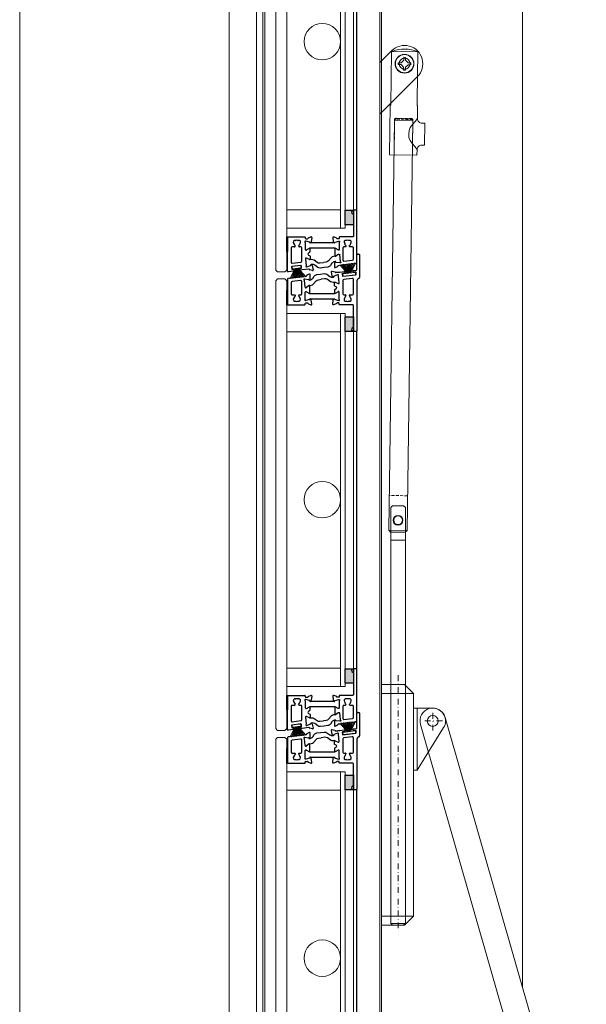
# Model space of a CAD drawing. Extents: x -2817 to 14334, y -3100 to 3352.
# Drawn here: x 4334 to 4645, y -1776 to -1237 of the extents above; entities that cross this region are included whole.
import ezdxf

# ---------------------------------------------------------------- set-up
doc = ezdxf.new("R2010")
doc.units = 0
doc.header["$LTSCALE"] = 0.5
doc.linetypes.add('STRICHPUNKT2', pattern=[12.7, 6.35, -3.175, 0, -3.175])
doc.linetypes.add('VERDECKT2', pattern=[4.7625, 3.175, -1.5875])
doc.layers.get('0').update_dxf_attribs({"lineweight": 18})
for name, color, linetype, lineweight in [('05-CONT', 1, 'Continuous', 18), ('Antrieb', 5, 'Continuous', 18), ('DICHTUNGEN', 6, 'Continuous', 18), ('Glas', 5, 'Continuous', 18), ('Symmetrie', 3, 'STRICHPUNKT2', 9), ('verdeckt', 2, 'VERDECKT2', 9), ('Vertikal', 7, 'Continuous', 18)]:
    doc.layers.add(name, color=color, linetype=linetype, lineweight=lineweight)
doc.layers.add('Lamellen', color=7, linetype='Continuous')

# ---------------------------------------------------------------- blocks, each defined once
blk = doc.blocks.new('klappe_unten_TG24 SG')
h = blk.add_hatch(color=256)
h.dxf.hatch_style = 1
h.paths.add_polyline_path([(12.5, 23.39), (17, 23.39), (17, 29.13, 0.34754), (16.77, 29.42, -0.889854), (17, 31.39), (12.5, 31.39)])
h.paths.add_polyline_path([(17, 31.39, 0.889854), (16.77, 29.42, -0.34754), (17, 29.13)], flags=17)
h = blk.add_hatch(color=256)
h.dxf.hatch_style = 1
h.paths.add_polyline_path([(-19, 16.79), (-19.5, 16.79), (-19.5, 8.79), (-19, 8.79)])
for p, q in [((-19, 16.79), (-9.6, 16.79)), ((-19, -2.08), (-19, 16.79)), ((-9.3, 16.49), (-9.3, 16.09)), ((-7.6, 16.26), (-6.2, 16.77)), ((-5.8, 16.47), (-6.01, 14.1)), ((-15.34, 11.29), (-16.5, 11.29)), ((-14.86, 11.62), (-14.91, 11.54)), ((-12.89, 11.54), (-12.94, 11.62)), ((-11.8, 11.29), (-12.46, 11.29)), ((-9.3, 13.74), (-9.3, 9.89)), ((-9, 14.49), (-9.2, 14.49)), ((-9, 15.79), (-8.09, 15.79)), ((-6.98, 13.95), (-9, 14.49)), ((-6.79, 13.64), (-6.84, 13.81)), ((6.65, 13.5), (-6.65, 13.5)), ((-6.09, 13.92), (-6.46, 13.55)), ((-17, 10.79), (-17, 2.83)), ((-11.3, 3.41), (-11.3, 10.79)), ((-9, 9.59), (-8.78, 9.59)), ((-8.63, 9.64), (-7.1, 10.56)), ((-6.94, 8.32), (-7.59, 7.93)), ((-7.52, 6.87), (-6.89, 6.58)), ((6.9, 10.57), (-6.8, 10.57)), ((-6.8, 10.39), (-6.8, 8.64)), ((-6.8, 8.64), (-6.8, 8.58)), ((-6.72, 6.31), (-6.72, 4.62)), ((-16.89, 0.17), (-16.78, -0.73)), ((-11.76, 1.1), (-16.62, 0.5)), ((-16.44, 2.34), (-11.74, 2.92)), ((-11.32, -0.06), (-11.43, 0.84)), ((-9.26, 4.83), (-8.79, 1.01)), ((-8.79, 5.2), (-9, 5.17)), ((-7, 4.44), (-8.63, 5.17)), ((-8.6, 0.28), (-8.41, 0.31)), ((-8.41, 0.31), (-6.47, 1.09)), ((-6.34, 1.25), (-6.32, 1.42)), ((-6, 1.55), (-5.59, 1.23)), ((-5.48, 1.06), (-4.99, -1.26)), ((-15.82, -1.92), (-18.78, -2.28)), ((-16.44, -0.99), (-15.95, -0.93)), ((-15.61, -1.19), (-15.56, -1.58)), ((-12.29, -1.18), (-12.34, -0.78)), ((-12.07, -0.45), (-11.58, -0.39)), ((-10.95, -1.32), (-11.95, -1.44)), ((-7.34, -0.87), (-10.95, -1.32)), ((-7.34, -0.87), (-10.95, -1.32)), ((-7.34, -0.87), (-10.95, -1.32)), ((-5.35, -1.62), (-6.8, -1.28))]:
    blk.add_line(p, q)
for points in [[(18.74, 2.36, 0.378949), (19, 2.66), (19, 21.81), (19, 31.09, 0.414214), (18.7, 31.39), (17, 31.39, 0.889854), (16.77, 29.42, -0.34754), (17, 29.13), (17, 17.09, -0.414214), (16.7, 16.79), (9.6, 16.79, 0.414214), (9.3, 16.49), (9.3, 16.09, -0.414214), (9, 15.79), (8.09, 15.79, -0.361398), (7.79, 16.04, 0.265514), (7.6, 16.26), (6.2, 16.77, 0.548619), (5.8, 16.47), (6.01, 14.1, 0.176327), (6.09, 13.92), (6.46, 13.55, 0.57735), (6.79, 13.64), (6.84, 13.81, -0.267949), (6.98, 13.95), (9, 14.49), (9.2, 14.49, -0.6885), (9.4, 13.97, 0.213422), (9.3, 13.74), (9.3, 9.89, -0.414214), (9, 9.59), (8.78, 9.59, -0.13748), (8.63, 9.64), (7.1, 10.56, 0.585007), (6.8, 10.39), (6.8, 8.64), (6.8, 6.44, 0.626763), (7.26, 6.21), (8.67, 7.33, -0.13748), (8.82, 7.39), (9.03, 7.42, -0.414214), (9.37, 7.16), (9.84, 3.33, 0.213422), (9.96, 3.12, -0.6885), (9.83, 2.58), (9.63, 2.55), (7.56, 2.84, -0.267949), (7.4, 2.97), (7.33, 3.13, 0.57735), (6.99, 3.18), (6.67, 2.77, 0.176327), (6.61, 2.58), (6.69, 0.2, 0.548619), (7.13, -0.05), (8.46, 0.62, 0.265514), (8.62, 0.87, -0.361398), (8.88, 1.15), (9.79, 1.26)], [(15.34, 11.29, -0.267949), (14.91, 11.54), (14.73, 11.86, 0.237114), (15.54, 13.1, 0.83887), (14.55, 14.81, 0.2067), (13.25, 14.81, 0.83887), (12.26, 13.1, 0.237114), (13.08, 11.86), (12.89, 11.54, -0.267949), (12.46, 11.29), (11.8, 11.29, 0.414214), (11.3, 10.79), (11.3, 4.05, 0.449548), (11.86, 3.55), (16.56, 4.12, 0.37974), (17, 4.61), (17, 10.79, 0.414214), (16.5, 11.29)]]:
    blk.add_lwpolyline(points, format="xyb", close=True)
for points in [[(12.5, 31.39), (17, 31.39), (17, 23.39), (12.5, 23.39)], [(-19.5, 16.79), (-19, 16.79), (-19, 8.79), (-19.5, 8.79)]]:
    blk.add_lwpolyline(points, close=True)
for points in [[(7.05, 6.15), (6.09, 6.03, 0.18684), (4.82, 5.35), (3.41, 3.7, -0.18684), (2.14, 3.02), (0.6, 2.82)], [(-6.92, 4.4), (-5.92, 4.52, -0.193315), (-4.48, 4.15), (-2.86, 2.95, 0.193315), (-1.42, 2.57), (0.6, 2.82)], [(0.96, -0.04), (-1.09, -0.3, -0.194269), (-2.53, 0.09), (-4.12, 1.28, 0.194269), (-5.57, 1.66), (-6.06, 1.6)], [(7.18, 3.25), (6.66, 3.19, 0.216934), (5.25, 2.32), (4.41, 1.08, -0.216934), (3, 0.21), (0.96, -0.04)]]:
    blk.add_lwpolyline(points, format="xyb")
for centre, radius, start, end in [((-9.6, 16.49), 0.3, 360, 90), ((-7.5, 15.98), 0.3, 110, 169.4789), ((-6.1, 16.49), 0.3, 355, 110), ((-16.5, 10.79), 0.5, 90, 180), ((-14.9, 13.87), 1, 75.3203, 224.6797), ((-15.82, 12.95), 0.3, 10.0141, 44.6797), ((-13.9, 13.29), 1.65, 190.0141, 231.1501), ((-15.34, 11.79), 0.5, 270, 330), ((-15.12, 11.77), 0.3, 330, 51.1501), ((-14.57, 15.12), 0.3, 255.3203, 289.9859), ((-13.9, 13.29), 1.65, 70.0141, 109.9859), ((-13.23, 15.12), 0.3, 250.0141, 284.6797), ((-12.9, 13.87), 1, 315.3203, 104.6797), ((-12.68, 11.77), 0.3, 128.8499, 210), ((-12.46, 11.79), 0.5, 210, 270), ((-13.9, 13.29), 1.65, 308.8499, 349.9859), ((-11.98, 12.95), 0.3, 135.3203, 169.9859), ((-11.8, 10.79), 0.5, 360, 90), ((-9.2, 14.19), 0.3, 90, 228.1897), ((-9.6, 13.74), 0.3, 360, 48.1897), ((-9, 16.09), 0.3, 180, 270), ((-8.09, 16.09), 0.3, 270, 349.4789), ((-7.03, 13.76), 0.2, 15, 75), ((-6.6, 13.69), 0.2, 195, 315), ((-6.31, 14.13), 0.3, 315, 355), ((-9, 9.89), 0.3, 180, 270), ((-8.78, 9.89), 0.3, 270, 301.3118), ((-7.28, 7.41), 0.6, 121.3118, 245.6882), ((-7, 10.39), 0.2, 360, 121.3118), ((-7.1, 8.58), 0.3, 301.3118, 0), ((-7.02, 6.31), 0.3, 360, 65.6882), ((-16.5, 2.83), 0.5, 180, 277), ((-16.59, 0.2), 0.3, 97, 187), ((-11.72, 0.8), 0.3, 7, 97), ((-11.8, 3.41), 0.5, 277, 360), ((-8.97, 4.87), 0.3, 97, 187), ((-8.64, 0.58), 0.3, 138.8103, 277), ((-9.09, 0.97), 0.3, 318.8103, 7), ((-8.75, 4.9), 0.3, 65.6882, 97), ((-6.92, 4.62), 0.2, 245.6882, 0), ((-6.54, 1.27), 0.2, 292, 352), ((-6.12, 1.39), 0.2, 52, 172), ((-5.78, 0.99), 0.3, 12, 52), ((-18.8, -2.08), 0.2, 180, 277), ((-16.48, -0.69), 0.3, 187, 277), ((-15.91, -1.22), 0.3, 7, 97), ((-15.86, -1.62), 0.3, 277, 7), ((-12.04, -0.75), 0.3, 97, 187), ((-11.99, -1.15), 0.3, 187, 277), ((-11.62, -0.09), 0.3, 277, 7), ((-7.31, -1.17), 0.3, 17.5211, 97.0835), ((-6.73, -0.99), 0.3, 197.5211, 257), ((-5.28, -1.33), 0.3, 257, 12)]:
    blk.add_arc(centre, radius, start, end)
at = {"layer": 'DICHTUNGEN'}
for p, q in [((-14.89, -0.54), (-17.8, -6.19)), ((-14.72, -0.52), (-16.91, -6.08)), ((-14.56, -0.51), (-16.12, -5.98)), ((-14.42, -0.49), (-15.39, -5.9)), ((-14.29, -0.47), (-14.71, -5.81)), ((-14.16, -0.46), (-14.05, -5.73)), ((-14.04, -0.44), (-13.4, -5.65)), ((-13.92, -0.43), (-12.76, -5.57)), ((-13.79, -0.41), (-12.1, -5.49)), ((-13.66, -0.39), (-11.41, -5.41)), ((-13.52, -0.38), (-10.68, -5.32)), ((-13.36, -0.36), (-9.89, -5.22)), ((-13.19, -0.34), (-9, -5.11))]:
    blk.add_line(p, q, dxfattribs=at)
blk.add_lwpolyline([(-16.33, 0.54, 0.414214), (-16.54, 0.26), (-16.45, -0.49, 0.414214), (-16.17, -0.7), (-11.91, -0.18, 0.414214), (-11.69, 0.1), (-11.78, 0.84, 0.414214), (-12.06, 1.06)], format="xyb", close=True, dxfattribs=at)
blk = doc.blocks.new('klappe_oben_TG24 SG')
h = blk.add_hatch(color=256)
h.dxf.hatch_style = 1
h.paths.add_polyline_path([(-19, -8.79), (-19.5, -8.79), (-19.5, -16.79), (-19, -16.79)])
h = blk.add_hatch(color=256)
h.dxf.hatch_style = 1
h.paths.add_polyline_path([(17, -23.39), (12.5, -23.39), (12.5, -31.39), (17, -31.39, -0.889854), (16.77, -29.42, 0.34754), (17, -29.13)])
h.paths.add_polyline_path([(17, -29.13, -0.34754), (16.77, -29.42, 0.889854), (17, -31.39)])
for p, q in [((-7.13, 0.05), (-8.46, -0.62)), ((5.48, -1.06), (4.99, 1.26)), ((5.35, 1.62), (6.8, 1.28)), ((7.34, 0.87), (10.95, 1.32)), ((7.34, 0.87), (10.95, 1.32)), ((7.34, 0.87), (10.95, 1.32)), ((10.95, 1.32), (11.95, 1.44)), ((11.32, 0.06), (11.43, -0.84)), ((12.07, 0.45), (11.58, 0.39)), ((12.29, 1.18), (12.34, 0.78)), ((15.61, 1.19), (15.56, 1.58)), ((15.82, 1.92), (18.78, 2.28)), ((16.44, 0.99), (15.95, 0.93)), ((16.89, -0.17), (16.78, 0.73)), ((19, 2.08), (19, -21.81)), ((-19, -2.66), (-19, -16.79)), ((-9.79, -1.26), (-18.74, -2.36)), ((-9.37, -7.16), (-9.84, -3.33)), ((-9.83, -2.58), (-9.63, -2.55)), ((-8.88, -1.15), (-9.79, -1.26)), ((-9.63, -2.55), (-7.56, -2.84)), ((-7.4, -2.97), (-7.33, -3.13)), ((-6.99, -3.18), (-6.67, -2.77)), ((-6.61, -2.58), (-6.69, -0.2)), ((6, -1.55), (5.59, -1.23)), ((6.34, -1.25), (6.32, -1.42)), ((8.41, -0.31), (6.47, -1.09)), ((6.72, -6.31), (6.72, -4.62)), ((7, -4.44), (8.63, -5.17)), ((8.6, -0.28), (8.41, -0.31)), ((9.26, -4.83), (8.79, -1.01)), ((8.79, -5.2), (9, -5.17)), ((11.3, -3.41), (11.3, -10.79)), ((16.44, -2.34), (11.74, -2.92)), ((11.76, -1.1), (16.62, -0.5)), ((17, -10.79), (17, -2.83)), ((-9.3, -13.74), (-9.3, -9.89)), ((-8.82, -7.39), (-9.03, -7.42)), ((-9, -9.59), (-8.78, -9.59)), ((-7.26, -6.21), (-8.67, -7.33)), ((-8.63, -9.64), (-7.1, -10.56)), ((-6.9, -10.57), (6.8, -10.57)), ((-6.8, -8.64), (-6.8, -6.44)), ((-6.8, -10.39), (-6.8, -8.64)), ((6.8, -8.64), (6.8, -8.58)), ((6.8, -10.39), (6.8, -8.64)), ((7.52, -6.87), (6.89, -6.58)), ((6.94, -8.32), (7.59, -7.93)), ((8.63, -9.64), (7.1, -10.56)), ((9, -9.59), (8.78, -9.59)), ((9.3, -13.74), (9.3, -9.89)), ((-9.3, -16.49), (-9.3, -16.09)), ((-9, -14.49), (-9.2, -14.49)), ((-6.98, -13.95), (-9, -14.49)), ((-9, -15.79), (-8.09, -15.79)), ((-6.79, -13.64), (-6.84, -13.81)), ((-6.65, -13.5), (6.65, -13.5)), ((-6.09, -13.92), (-6.46, -13.55)), ((-5.8, -16.47), (-6.01, -14.1)), ((5.8, -16.47), (6.01, -14.1)), ((6.09, -13.92), (6.46, -13.55)), ((6.79, -13.64), (6.84, -13.81)), ((6.98, -13.95), (9, -14.49)), ((9, -15.79), (8.09, -15.79)), ((9, -14.49), (9.2, -14.49)), ((9.3, -16.49), (9.3, -16.09)), ((11.8, -11.29), (12.46, -11.29)), ((12.89, -11.54), (12.94, -11.62)), ((14.86, -11.62), (14.91, -11.54)), ((15.34, -11.29), (16.5, -11.29)), ((-19, -16.79), (-9.6, -16.79)), ((-7.6, -16.26), (-6.2, -16.77)), ((7.6, -16.26), (6.2, -16.77)), ((16.7, -16.79), (9.6, -16.79)), ((17, -21.81), (17, -17.09)), ((17, -29.13), (17, -21.81)), ((19, -21.81), (19, -31.09)), ((18.7, -31.39), (17, -31.39))]:
    blk.add_line(p, q)
for points in [[(-7.18, -3.25), (-6.66, -3.19, 0.216934), (-5.25, -2.32), (-4.41, -1.08, -0.216934), (-3, -0.21), (-0.96, 0.04)], [(-0.96, 0.04), (1.09, 0.3, -0.194269), (2.53, -0.09), (4.12, -1.28, 0.194269), (5.57, -1.66), (6.06, -1.6)], [(-7.05, -6.15), (-6.09, -6.03, 0.18684), (-4.82, -5.35), (-3.41, -3.7, -0.18684), (-2.14, -3.02), (-0.6, -2.82)], [(6.92, -4.4), (5.92, -4.52, -0.193315), (4.48, -4.15), (2.86, -2.95, 0.193315), (1.42, -2.57), (-0.6, -2.82)]]:
    blk.add_lwpolyline(points, format="xyb")
blk.add_lwpolyline([(-15.34, -11.29, -0.267949), (-14.91, -11.54), (-14.73, -11.86, 0.237114), (-15.54, -13.1, 0.83887), (-14.55, -14.81, 0.2067), (-13.25, -14.81, 0.83887), (-12.26, -13.1, 0.237114), (-13.08, -11.86), (-12.89, -11.54, -0.267949), (-12.46, -11.29), (-11.8, -11.29, 0.414214), (-11.3, -10.79), (-11.3, -4.05, 0.449548), (-11.86, -3.55), (-16.56, -4.12, 0.37974), (-17, -4.61), (-17, -10.79, 0.414214), (-16.5, -11.29)], format="xyb", close=True)
for points in [[(-19.5, -8.79), (-19, -8.79), (-19, -16.79), (-19.5, -16.79)], [(12.5, -23.39), (17, -23.39), (17, -31.39), (12.5, -31.39)]]:
    blk.add_lwpolyline(points, close=True)
for centre, radius, start, end in [((-6.99, -0.21), 0.3, 2, 117), ((5.28, 1.33), 0.3, 77, 192), ((6.73, 0.99), 0.3, 17.5211, 77), ((7.31, 1.17), 0.3, 197.5211, 277.0835), ((11.62, 0.09), 0.3, 97, 187), ((11.99, 1.15), 0.3, 7, 97), ((12.04, 0.75), 0.3, 277, 7), ((15.86, 1.62), 0.3, 97, 187), ((15.91, 1.22), 0.3, 187, 277), ((16.48, 0.69), 0.3, 7, 97), ((18.8, 2.08), 0.2, 0, 97), ((-18.7, -2.66), 0.3, 96.9833, 180), ((-9.79, -2.88), 0.3, 97, 235.1897), ((-10.13, -3.37), 0.3, 7, 55.1897), ((-8.92, -0.85), 0.3, 277, 356.4789), ((-8.32, -0.89), 0.3, 117, 176.4789), ((-7.58, -3.04), 0.2, 22, 82), ((-7.15, -3.05), 0.2, 202, 322), ((-6.91, -2.59), 0.3, 322, 2), ((5.78, -0.99), 0.3, 192, 232), ((6.12, -1.39), 0.2, 232, 352), ((6.54, -1.27), 0.2, 112, 172), ((6.92, -4.62), 0.2, 65.6882, 180), ((8.64, -0.58), 0.3, 318.8103, 97), ((8.75, -4.9), 0.3, 245.6882, 277), ((9.09, -0.97), 0.3, 138.8103, 187), ((8.97, -4.87), 0.3, 277, 7), ((11.8, -3.41), 0.5, 97, 180), ((11.72, -0.8), 0.3, 187, 277), ((16.5, -2.83), 0.5, 0, 97), ((16.59, -0.2), 0.3, 277, 7), ((-9.07, -7.12), 0.3, 187, 277), ((-9, -9.89), 0.3, 90, 180), ((-8.85, -7.09), 0.3, 277, 308.3118), ((-8.78, -9.89), 0.3, 58.6882, 90), ((-7.08, -6.44), 0.283, 360, 128.3118), ((-7, -10.39), 0.2, 238.6882, 0), ((7.02, -6.31), 0.3, 180, 245.6882), ((7.1, -8.58), 0.3, 121.3118, 180), ((7, -10.39), 0.2, 180, 301.3118), ((7.28, -7.41), 0.6, 301.3118, 65.6882), ((8.78, -9.89), 0.3, 90, 121.3118), ((9, -9.89), 0.3, 0, 90), ((11.8, -10.79), 0.5, 180, 270), ((16.5, -10.79), 0.5, 270, 360), ((-9.2, -14.19), 0.3, 131.8103, 270), ((-9.6, -13.74), 0.3, 311.8103, 0), ((-9, -16.09), 0.3, 90, 180), ((-8.09, -16.09), 0.3, 10.5211, 90), ((-7.5, -15.98), 0.3, 190.5211, 250), ((-7.03, -13.76), 0.2, 285, 345), ((-6.6, -13.69), 0.2, 45, 165), ((-6.31, -14.13), 0.3, 5, 45), ((6.31, -14.13), 0.3, 135, 175), ((6.6, -13.69), 0.2, 15, 135), ((7.03, -13.76), 0.2, 195, 255), ((7.5, -15.98), 0.3, 290, 349.4789), ((8.09, -16.09), 0.3, 90, 169.4789), ((9, -16.09), 0.3, 0, 90), ((9.2, -14.19), 0.3, 270, 48.1897), ((9.6, -13.74), 0.3, 180, 228.1897), ((12.9, -13.87), 1, 135.3203, 284.6797), ((11.98, -12.95), 0.3, 315.3203, 349.9859), ((13.9, -13.29), 1.65, 128.8499, 169.9859), ((12.46, -11.79), 0.5, 30, 90), ((12.68, -11.77), 0.3, 308.8499, 30), ((13.23, -15.12), 0.3, 70.0141, 104.6797), ((13.9, -13.29), 1.65, 250.0141, 289.9859), ((14.57, -15.12), 0.3, 75.3203, 109.9859), ((14.9, -13.87), 1, 255.3203, 44.6797), ((15.12, -11.77), 0.3, 150, 231.1501), ((15.34, -11.79), 0.5, 90, 150), ((13.9, -13.29), 1.65, 10.0141, 51.1501), ((15.82, -12.95), 0.3, 190.0141, 224.6797), ((-9.6, -16.49), 0.3, 270, 360), ((-6.1, -16.49), 0.3, 250, 5), ((6.1, -16.49), 0.3, 175, 290), ((9.6, -16.49), 0.3, 180, 270), ((16.7, -17.09), 0.3, 0, 90), ((17, -30.39), 1, 103.3424, 270), ((16.7, -29.13), 0.3, 283.3424, 0), ((18.7, -31.09), 0.3, 270, 0)]:
    blk.add_arc(centre, radius, start, end)
at = {"layer": 'DICHTUNGEN'}
for p, q in [((13.66, 0.39), (11.41, 5.41)), ((13.79, 0.41), (12.1, 5.49)), ((13.92, 0.43), (12.76, 5.57)), ((14.04, 0.44), (13.4, 5.65)), ((14.16, 0.46), (14.05, 5.73)), ((14.29, 0.47), (14.71, 5.81)), ((14.42, 0.49), (15.39, 5.9)), ((14.56, 0.51), (16.12, 5.98)), ((14.72, 0.52), (16.91, 6.08)), ((14.89, 0.54), (17.8, 6.19)), ((13.19, 0.34), (9, 5.11)), ((13.36, 0.36), (9.89, 5.22)), ((13.52, 0.38), (10.68, 5.32))]:
    blk.add_line(p, q, dxfattribs=at)
blk.add_lwpolyline([(16.33, -0.54, 0.414214), (16.54, -0.26), (16.45, 0.49, 0.414214), (16.17, 0.7), (11.91, 0.18, 0.414214), (11.69, -0.1), (11.78, -0.84, 0.414214), (12.06, -1.06)], format="xyb", close=True, dxfattribs=at)
blk = doc.blocks.new('SG_Lamelle_oben')
blk.add_line((16.99, 92.27), (16.99, -92.47))
at = {"layer": 'Glas'}
for points in [[(-19.5, 0), (-19.5, 120.06), (-20.5, 121.06), (-24.5, 121.06), (-25.5, 120.06), (-25.5, 0)], [(12.49, -102.26), (12.49, 102.06), (9.99, 102.06), (9.99, -102.26), (12.49, -102.26)], [(-25.5, 0), (-25.5, -125.26), (-24.5, -126.26), (-20.5, -126.26), (-19.5, -125.26), (-19.5, 0)]]:
    blk.add_lwpolyline(points, dxfattribs=at)
for points in [[(-19.51, 102.06), (9.99, 102.06), (9.99, 92.06), (-19.51, 92.06)], [(-19.51, -102.26), (9.99, -102.26), (9.99, -92.26), (-19.51, -92.26)]]:
    blk.add_lwpolyline(points, close=True, dxfattribs=at)
at = {"layer": 'Lamellen'}
blk.add_lwpolyline([(18.99, -92.56), (18.99, 103.66)], dxfattribs=at)
at = {"layer": 'Vertikal'}
blk.add_circle((-0.01, 0), 10, dxfattribs=at)
at = {"layer": 'Lamellen', "color": 3}
blk.add_blockref('klappe_oben_TG24 SG', (-0.01, 123.66), dxfattribs=at)
at = {"layer": 'Lamellen'}
blk.add_blockref('klappe_unten_TG24 SG', (-0.01, -123.86), dxfattribs=at)
blk = doc.blocks.new('klappe_oben_snl_TG24 SG')
h = blk.add_hatch(color=256)
h.dxf.hatch_style = 1
h.paths.add_polyline_path([(-19, -8.79), (-19.5, -8.79), (-19.5, -16.79), (-19, -16.79)])
h = blk.add_hatch(color=256)
h.dxf.hatch_style = 1
h.paths.add_polyline_path([(17, -23.39), (12.5, -23.39), (12.5, -31.39), (17, -31.39, -0.889854), (16.77, -29.42, 0.34754), (17, -29.13)])
h.paths.add_polyline_path([(17, -29.13, -0.34754), (16.77, -29.42, 0.889854), (17, -31.39)], flags=17)
for p, q in [((19.5, 11.01), (20, 11.01)), ((19, 2.57), (19, 10.51)), ((20.5, -1.55), (20.5, 10.51)), ((-7.13, 0.05), (-8.46, -0.62)), ((16.85, 1.34), (16.8, 1.74)), ((17.06, 2.07), (18.74, 2.28)), ((18.18, 1.2), (17.19, 1.08)), ((18.62, 0.05), (18.51, 0.94)), ((-19, -2.66), (-19, -16.79)), ((-9.79, -1.26), (-18.74, -2.36)), ((-9.37, -7.16), (-9.84, -3.33)), ((-9.83, -2.58), (-9.63, -2.55)), ((-8.88, -1.15), (-9.79, -1.26)), ((-9.63, -2.55), (-7.56, -2.84)), ((-7.4, -2.97), (-7.33, -3.13)), ((-6.99, -3.18), (-6.67, -2.77)), ((-6.61, -2.58), (-6.69, -0.2)), ((11.3, -3.41), (11.3, -10.79)), ((11.31, -1.15), (18.36, -0.29)), ((16.44, -2.34), (11.74, -2.92)), ((17, -10.79), (17, -2.83)), ((19, -3.57), (19, -21.81)), ((20, -2.41), (19.5, -2.7)), ((-9.3, -13.74), (-9.3, -9.89)), ((-8.82, -7.39), (-9.03, -7.42)), ((-9, -9.59), (-8.78, -9.59)), ((-7.26, -6.21), (-8.67, -7.33)), ((-8.63, -9.64), (-7.1, -10.56)), ((-6.9, -10.57), (6.8, -10.57)), ((-6.8, -8.64), (-6.8, -6.44)), ((-6.8, -10.39), (-6.8, -8.64)), ((-9.3, -16.49), (-9.3, -16.09)), ((-9, -14.49), (-9.2, -14.49)), ((-6.98, -13.95), (-9, -14.49)), ((-9, -15.79), (-8.09, -15.79)), ((-6.79, -13.64), (-6.84, -13.81)), ((-6.65, -13.5), (6.65, -13.5)), ((-6.09, -13.92), (-6.46, -13.55)), ((-5.8, -16.47), (-6.01, -14.1)), ((11.8, -11.29), (12.46, -11.29)), ((12.89, -11.54), (12.94, -11.62)), ((14.86, -11.62), (14.91, -11.54)), ((15.34, -11.29), (16.5, -11.29)), ((-19, -16.79), (-9.6, -16.79)), ((-7.6, -16.26), (-6.2, -16.77)), ((16.7, -16.79), (9.6, -16.79)), ((17, -21.81), (17, -17.09)), ((17, -29.13), (17, -21.81)), ((19, -21.81), (19, -31.09)), ((18.7, -31.39), (17, -31.39))]:
    blk.add_line(p, q)
for points in [[(-7.18, -3.25), (-6.66, -3.19, 0.216934), (-5.25, -2.32), (-4.41, -1.08, -0.216934), (-3, -0.21), (-0.96, 0.04)], [(-0.96, 0.04), (1.09, 0.3, -0.194269), (2.53, -0.09), (4.12, -1.28, 0.194269), (5.57, -1.66), (6.06, -1.6)], [(9.6, -16.79, -0.414214), (9.3, -16.49), (9.3, -16.09, 0.414214), (9, -15.79), (8.09, -15.79, 0.361398), (7.79, -16.04, -0.265514), (7.6, -16.26), (6.2, -16.77, -0.548619), (5.8, -16.47), (6.01, -14.1, -0.176327), (6.09, -13.92), (6.46, -13.55, -0.57735), (6.79, -13.64), (6.84, -13.81, 0.267949), (6.98, -13.95), (9, -14.49), (9.2, -14.49, 0.6885), (9.4, -13.97, -0.213422), (9.3, -13.74), (9.3, -9.89, 0.414214), (9, -9.59), (8.78, -9.59, 0.13748), (8.63, -9.64), (7.1, -10.56, -0.585007), (6.8, -10.39), (6.8, -8.64), (6.8, -8.58, -0.261824), (6.94, -8.32), (7.59, -7.93, 0.603098), (7.52, -6.87), (6.89, -6.58, -0.294734), (6.72, -6.31), (6.72, -4.62, -0.544719), (7, -4.44), (8.63, -5.17, 0.13748), (8.79, -5.2), (9, -5.17, 0.414214), (9.26, -4.83), (8.79, -1.01, -0.213422), (8.87, -0.78, 0.6885), (8.6, -0.28), (8.41, -0.31), (6.47, -1.09, 0.267949), (6.34, -1.25), (6.32, -1.42, -0.57735), (6, -1.55), (5.59, -1.23, -0.176327), (5.48, -1.06), (4.99, 1.26, -0.548619), (5.35, 1.62), (6.8, 1.28, -0.265514), (7.02, 1.08, 0.36181), (7.34, 0.87), (9.61, 1.16), (7.34, 0.87), (9.61, 1.16), (12, 1.45, -0.414213), (12.34, 1.19), (12.39, 0.79, -0.414214), (12.12, 0.46), (11.13, 0.33, 0.414214), (10.87, 0), (10.98, -0.89, 0.414214), (11.31, -1.15)], [(-7.05, -6.15), (-6.09, -6.03, 0.18684), (-4.82, -5.35), (-3.41, -3.7, -0.18684), (-2.14, -3.02), (-0.6, -2.82)], [(6.92, -4.4), (5.92, -4.52, -0.193315), (4.48, -4.15), (2.86, -2.95, 0.193315), (1.42, -2.57), (-0.6, -2.82)]]:
    blk.add_lwpolyline(points, format="xyb")
blk.add_lwpolyline([(-16.56, -4.11, 0.378866), (-17, -4.6), (-17, -10.79, 0.414214), (-16.5, -11.29), (-15.34, -11.29, -0.267949), (-14.91, -11.54), (-14.86, -11.62, -0.369664), (-14.94, -12.01, 0.181442), (-15.52, -13, -0.152422), (-15.61, -13.16, 0.762896), (-14.64, -14.83, -0.152422), (-14.46, -14.84, 0.1762), (-13.34, -14.84, -0.152422), (-13.16, -14.83, 0.762896), (-12.19, -13.16, -0.152422), (-12.28, -13, 0.181442), (-12.86, -12.01, -0.369664), (-12.94, -11.62), (-12.89, -11.54, -0.267949), (-12.46, -11.29), (-11.8, -11.29, 0.414214), (-11.3, -10.79), (-11.3, -4.03, 0.450467), (-11.86, -3.53)], format="xyb", close=True)
for points in [[(-19.5, -8.79), (-19, -8.79), (-19, -16.79), (-19.5, -16.79)], [(12.5, -23.39), (17, -23.39), (17, -31.39), (12.5, -31.39)]]:
    blk.add_lwpolyline(points, close=True)
for centre, radius, start, end in [((19.5, 10.51), 0.5, 90, 180), ((20, 10.51), 0.5, 0, 90), ((-6.99, -0.21), 0.3, 2, 117), ((17.1, 1.77), 0.3, 97, 187), ((17.15, 1.38), 0.3, 187, 277), ((18.22, 0.9), 0.3, 7, 97), ((18.33, 0.01), 0.3, 277, 7), ((18.7, 2.57), 0.3, 277, 0), ((-18.7, -2.66), 0.3, 96.9833, 180), ((-9.79, -2.88), 0.3, 97, 235.1897), ((-10.13, -3.37), 0.3, 7, 55.1897), ((-8.92, -0.85), 0.3, 277, 356.4789), ((-8.32, -0.89), 0.3, 117, 176.4789), ((-7.58, -3.04), 0.2, 22, 82), ((-7.15, -3.05), 0.2, 202, 322), ((-6.91, -2.59), 0.3, 322, 2), ((11.8, -3.41), 0.5, 97, 180), ((16.5, -2.83), 0.5, 0, 97), ((20, -3.57), 1, 120, 180), ((19.5, -1.55), 1, 300, 0), ((-9.07, -7.12), 0.3, 187, 277), ((-9, -9.89), 0.3, 90, 180), ((-8.85, -7.09), 0.3, 277, 308.3118), ((-8.78, -9.89), 0.3, 58.6882, 90), ((-7.08, -6.44), 0.283, 360, 128.3118), ((-7, -10.39), 0.2, 238.6882, 0), ((11.8, -10.79), 0.5, 180, 270), ((16.5, -10.79), 0.5, 270, 360), ((-9.2, -14.19), 0.3, 131.8103, 270), ((-9.6, -13.74), 0.3, 311.8103, 0), ((-9, -16.09), 0.3, 90, 180), ((-8.09, -16.09), 0.3, 10.5211, 90), ((-7.5, -15.98), 0.3, 190.5211, 250), ((-7.03, -13.76), 0.2, 285, 345), ((-6.6, -13.69), 0.2, 45, 165), ((-6.31, -14.13), 0.3, 5, 45), ((12.9, -13.87), 1, 135.3203, 284.6797), ((11.98, -12.95), 0.3, 315.3203, 349.9859), ((13.9, -13.29), 1.65, 128.8499, 169.9859), ((12.46, -11.79), 0.5, 30, 90), ((12.68, -11.77), 0.3, 308.8499, 30), ((13.23, -15.12), 0.3, 70.0141, 104.6797), ((13.9, -13.29), 1.65, 250.0141, 289.9859), ((14.57, -15.12), 0.3, 75.3203, 109.9859), ((14.9, -13.87), 1, 255.3203, 44.6797), ((15.12, -11.77), 0.3, 150, 231.1501), ((15.34, -11.79), 0.5, 90, 150), ((13.9, -13.29), 1.65, 10.0141, 51.1501), ((15.82, -12.95), 0.3, 190.0141, 224.6797), ((-9.6, -16.49), 0.3, 270, 360), ((-6.1, -16.49), 0.3, 250, 5), ((16.7, -17.09), 0.3, 0, 90), ((17, -30.39), 1, 103.3424, 270), ((16.7, -29.13), 0.3, 283.3424, 0), ((18.7, -31.09), 0.3, 270, 0)]:
    blk.add_arc(centre, radius, start, end)
at = {"layer": 'DICHTUNGEN'}
for p, q in [((14.3, 0.47), (12.06, 5.49)), ((14.43, 0.49), (12.74, 5.57)), ((14.56, 0.5), (13.4, 5.65)), ((14.69, 0.52), (14.05, 5.73)), ((14.81, 0.54), (14.69, 5.81)), ((14.94, 0.55), (15.35, 5.89)), ((15.07, 0.57), (16.04, 5.97)), ((15.21, 0.58), (16.77, 6.06)), ((15.36, 0.6), (17.56, 6.16)), ((15.53, 0.62), (18.44, 6.27)), ((13.84, 0.42), (9.65, 5.19)), ((14.01, 0.44), (10.53, 5.3)), ((14.16, 0.46), (11.33, 5.4))]:
    blk.add_line(p, q, dxfattribs=at)
blk.add_lwpolyline([(18.01, -0.33, 0.414214), (18.23, -0.05), (18.14, 0.69, 0.414214), (17.86, 0.91), (11.51, 0.13, 0.414214), (11.29, -0.15), (11.38, -0.89, 0.414214), (11.66, -1.11)], format="xyb", close=True, dxfattribs=at)
blk = doc.blocks.new('SG_Lamelle_unten_mitte')
blk.add_line((16.99, 92.45), (16.99, -92.47))
at = {"layer": 'Glas'}
for points in [[(-19.5, 0.18), (-19.5, 120.24), (-20.5, 121.24), (-24.5, 121.24), (-25.5, 120.24), (-25.5, 0.18)], [(12.49, -102.26), (12.49, 102.24), (9.99, 102.24), (9.99, -102.26), (12.49, -102.26)], [(-25.5, 0.18), (-25.5, -125.26), (-24.5, -126.26), (-20.5, -126.26), (-19.5, -125.26), (-19.5, 0.18)]]:
    blk.add_lwpolyline(points, dxfattribs=at)
for points in [[(-19.51, 102.24), (9.99, 102.24), (9.99, 92.24), (-19.51, 92.24)], [(-19.51, -102.26), (9.99, -102.26), (9.99, -92.26), (-19.51, -92.26)]]:
    blk.add_lwpolyline(points, close=True, dxfattribs=at)
at = {"layer": 'Lamellen'}
blk.add_lwpolyline([(18.99, -92.56), (18.99, 92.75)], dxfattribs=at)
at = {"layer": 'Vertikal'}
blk.add_circle((-0.01, 0.18), 10, dxfattribs=at)
at = {"layer": 'Lamellen'}
for name, p in [('klappe_oben_snl_TG24 SG', (-0.01, 123.84)), ('klappe_unten_TG24 SG', (-0.01, -123.86))]:
    blk.add_blockref(name, p, dxfattribs=at)
blk = doc.blocks.new('Element_500x800')
at = {"layer": 'Vertikal'}
for p, q in [((-218.5, 24.88), (-218.5, 782.88)), ((-217.5, 37), (-217.5, 783)), ((-281.5, 17.12), (-281.5, 775.12)), ((-282.5, 17), (-282.5, 763))]:
    blk.add_line(p, q, dxfattribs=at)
for name, p in [('SG_Lamelle_oben', (-250, 651.33)), ('SG_Lamelle_unten_mitte', (-250, 400)), ('SG_Lamelle_unten_mitte', (-250, 148.67))]:
    blk.add_blockref(name, p)
blk = doc.blocks.new('AH_V_R65_10')
at = {"layer": 'Antrieb'}
blk.add_lwpolyline([(31.5, 17.36), (52.11, 37.97, 1), (37.97, 52.11), (31.5, 45.64)], format="xyb", dxfattribs=at)
blk.add_circle((45.04, 45.04), 3, dxfattribs=at)
blk = doc.blocks.new('GEZE_Huelse_V')
at = {"layer": '05-CONT'}
blk.add_lwpolyline([(7.5, -47), (6.23, -45.36), (5.02, -43.9), (3.62, -42.07), (2.99, -40.45), (2.83, -38.51), (2.99, -36.55), (3.62, -34.93), (5.02, -33.1), (6.23, -31.64), (7.5, -30), (7.5, -23, -0.381), (7.15, -22.63), (7.15, -20), (7.15, 6.65, 0.189049), (-7.15, 6.65), (-7.15, -22.69, -0.336773), (-7.52, -23), (-7.5, -50), (7.5, -50), (7.5, -47, -0.414214), (10, -44.5), (11.5, -44.5), (11.5, -32.5), (10, -32.5, -0.414214), (7.5, -30)], format="xyb", dxfattribs=at)
blk.add_lwpolyline([(-7.15, 6.65), (7.15, 6.65)], dxfattribs=at)
blk.add_lwpolyline([(-3.5, -0.5), (-3.5, 0.5), (-1.92, 0.5), (-0.5, 1.92), (-0.5, 3.5), (0.5, 3.5), (0.5, 1.92), (1.92, 0.5), (3.5, 0.5), (3.5, -0.5), (1.92, -0.5), (0.5, -1.92), (0.5, -3.5), (-0.5, -3.5), (-0.5, -1.92), (-1.92, -0.5)], close=True, dxfattribs=at)
for radius in [5.15, 5]:
    blk.add_circle((0, 0), radius, dxfattribs=at)
at = {"layer": 'verdeckt'}
blk.add_line((5, -30.5), (-5, -30.5), dxfattribs=at)
blk.add_lwpolyline([(5, -50), (5, -30.5), (4.5, -30), (-4.5, -30), (-5, -30.5), (-5, -50)], dxfattribs=at)
blk = doc.blocks.new('Gest230')
for p, q in [((1, 4), (1, -4)), ((211, -4), (211, 4))]:
    blk.add_line(p, q)
for points in [[(1, 4), (0, 3), (0, -3), (1, -4)], [(1, -4), (229, -4), (230, -3), (230, 3), (229, 4), (1, 4)]]:
    blk.add_lwpolyline(points)
blk.add_circle((222, 0), 2.65)
blk = doc.blocks.new('Gest500_MB2')
for p, q in [((-219.32, 5), (-220.32, 4)), ((-220.32, 4), (-220.32, -4)), ((5.5, 5), (-219.32, 5)), ((-219.32, 5), (-219.32, -5)), ((5.5, 5), (6.5, 4)), ((5.5, 5), (5.5, -5)), ((6.5, 4), (6.5, -4)), ((-220.32, -4), (-219.32, -5)), ((5.5, -5), (-219.32, -5)), ((6.5, -4), (5.5, -5))]:
    blk.add_line(p, q)
blk.add_circle((0, 0), 2.4)
at = {"layer": 'verdeckt'}
blk.add_line((-13.5, 5), (-13.5, -5), dxfattribs=at)

msp = doc.modelspace()

# ---------------------------------------------------------------- linework, layer by layer
for p, q in [((4334.23, -3100), (4334.23, -747.98)), ((4449, -1908.5), (4449, -1091.5)), ((4464, -1093), (4464, -1907)), ((4609.6, -1091.66), (4609.6, -1767.08)), ((4550, -1606.08), (4532.5, -1606.08)), ((4552, -1614.08), (4552, -1648.08)), ((4550, -1728.08), (4532.5, -1728.08))]:
    msp.add_line(p, q)
msp.add_lwpolyline([(4545, -1601.08), (4532.5, -1601.08), (4532.5, -1733.08), (4545, -1733.08), (4550, -1728.08), (4550, -1606.08)], close=True)
msp.add_lwpolyline([(4550, -1648.08), (4552, -1648.08), (4566.45, -1624.76, 0.587825), (4560.5, -1614.08), (4550, -1614.08)], format="xyb")
msp.add_lwpolyline([(4630.87, -1892.18, 1), (4644.33, -1888.33), (4567.23, -1619.15, 1), (4553.77, -1623)], format="xyb", close=True)
msp.add_circle((4560.5, -1621.08), 3)
at = {"layer": 'Symmetrie'}
for p, q in [((4541.5, -1596.08), (4541.5, -1738.08)), ((4560.5, -1626.36), (4560.5, -1615.8)), ((4565.78, -1621.08), (4555.22, -1621.08))]:
    msp.add_line(p, q, dxfattribs=at)

# ---------------------------------------------------------------- block references
for name, p in [('Element_500x800', (4750, -1900)), ('AH_V_R65_10', (4500, -1305.82))]:
    msp.add_blockref(name, p)
for name, p, rotation in [('GEZE_Huelse_V', (4545.04, -1260.78), 359.1876812845802), ('Gest500_MB2', (4541.5, -1511.08), 269.1890850914261), ('Gest230', (4541.5, -1733.08), 90)]:
    msp.add_blockref(name, p, dxfattribs=dict(rotation=rotation))

doc.saveas('drawing.dxf')
